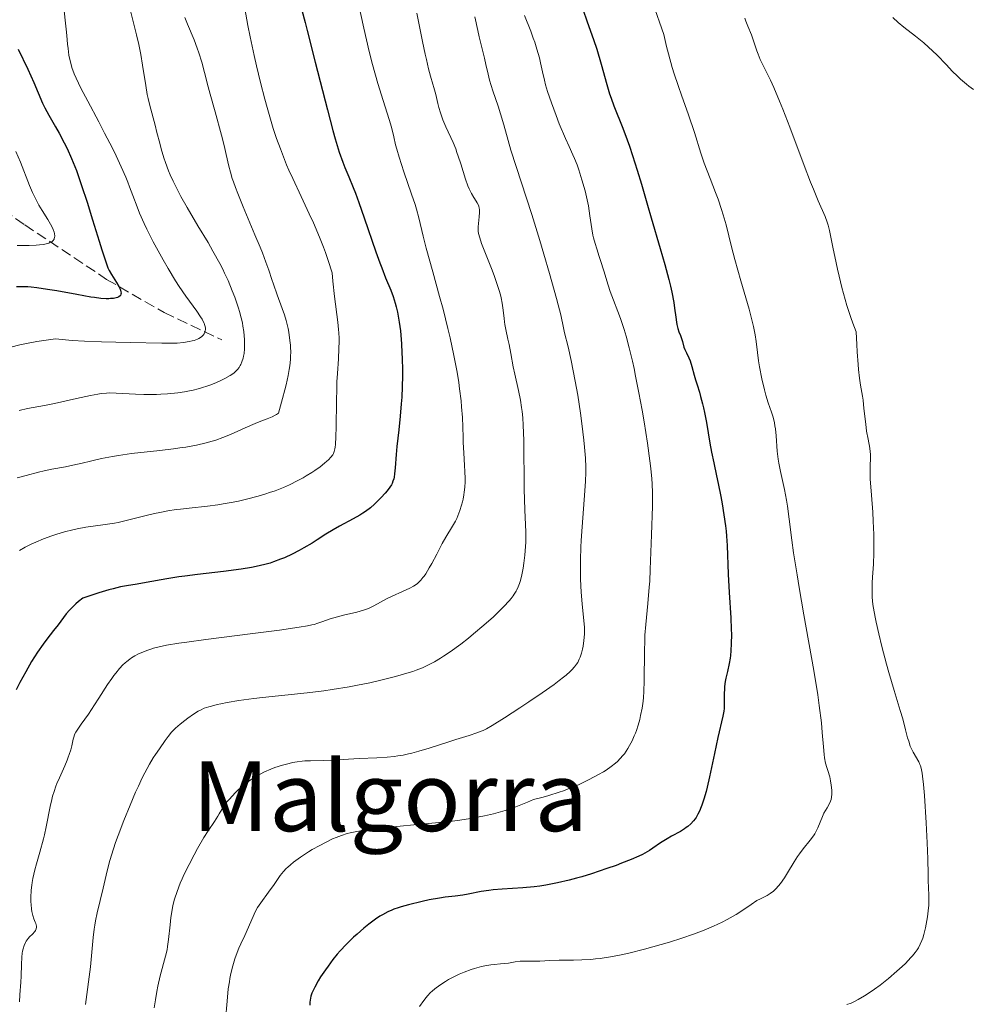
# Model space of a CAD drawing. Units: metres. Extents: x 657924 to 661374, y 4760326 to 4762632.
# Drawn here: x 658842 to 658999, y 4761488 to 4761651 of the extents above; entities that cross this region are included whole.
import ezdxf
from ezdxf.enums import TextEntityAlignment as Align

# ---------------------------------------------------------------- set-up
doc = ezdxf.new("R2010")
doc.units = ezdxf.units.M
doc.header["$MEASUREMENT"] = 0
doc.linetypes.add('DGN Style 3', pattern=[2.435891, 1.739922, -0.695969])
for name, color, linetype, lineweight in [('Barranco lineal', 142, 'DGN Style 3', 13), ('Curva de nivel directora', 30, 'Continuous', 30), ('Curva de nivel intermedia', 30, 'Continuous', 0), ('Texto de Área (paraje) menor', 7, 'Continuous', 0)]:
    doc.layers.add(name, color=color, linetype=linetype, lineweight=lineweight)
doc.styles.add('Style-Arial', font='arial.ttf')

msp = doc.modelspace()

# ---------------------------------------------------------------- linework, layer by layer
at = {"layer": 'Barranco lineal', "color": 142, "linetype": 'DGN Style 3', "lineweight": 13}
msp.add_polyline3d([(658820.99, 4761632.01, 1210.7), (658842.49, 4761617.01, 1220), (658855.99, 4761608.01, 1225), (658865.49, 4761602.51, 1229.36), (658874.99, 4761598.01, 1232.17)], dxfattribs=at)
at = {"layer": 'Curva de nivel directora', "color": 30, "linetype": 'Continuous', "lineweight": 30, "flags": 128}
for points, elevation in [([(658888.19, 4761652.48), (658888.76, 4761650.44), (658889.12, 4761649.11), (658890.44, 4761643.9), (658892.43, 4761635.99), (658893.33, 4761632.59), (658893.73, 4761631.2), (658894.4, 4761629.01), (658894.97, 4761627.39), (658895.31, 4761626.51), (658895.98, 4761624.93), (658896.68, 4761623.19), (658897.05, 4761622.24), (658897.63, 4761620.69), (658898.53, 4761618.15), (658900.42, 4761612.57), (658901.07, 4761610.76), (658901.4, 4761609.9), (658902.05, 4761608.28), (658902.89, 4761606.22), (658903.28, 4761605.17), (658903.63, 4761604.06), (658903.78, 4761603.48), (658904, 4761602.57), (658904.19, 4761601.6), (658904.29, 4761600.93), (658904.48, 4761599.53), (658904.55, 4761598.81), (658904.67, 4761597.35), (658904.75, 4761595.89), (658904.78, 4761594.93), (658904.82, 4761593.08), (658904.81, 4761592.1), (658904.78, 4761590.25), (658904.7, 4761588.55), (658904.63, 4761587.47), (658904.45, 4761585.4), (658904.22, 4761583.16), (658903.91, 4761580.38), (658903.8, 4761579.1), (658903.64, 4761576.87), (658903.54, 4761575.9), (658903.44, 4761575.32), (658903.38, 4761575.05), (658903.26, 4761574.66), (658903.12, 4761574.31), (658903.01, 4761574.08), (658902.76, 4761573.66), (658902.32, 4761573.08), (658902, 4761572.71), (658901.31, 4761572), (658900.19, 4761570.88), (658899.53, 4761570.3), (658898.74, 4761569.69), (658898.29, 4761569.38), (658897.79, 4761569.07), (658896.7, 4761568.44), (658894.43, 4761567.22), (658893.41, 4761566.66), (658892.18, 4761565.92), (658890.73, 4761564.97), (658889.9, 4761564.44), (658888.56, 4761563.66), (658887.8, 4761563.24), (658886.6, 4761562.62), (658885.33, 4761562.04), (658884.69, 4761561.77), (658883.55, 4761561.35), (658882.97, 4761561.16), (658882.08, 4761560.9), (658880.65, 4761560.56), (658879.88, 4761560.41), (658878.19, 4761560.13), (658875.27, 4761559.77), (658871.01, 4761559.28), (658868.9, 4761559.01), (658867.89, 4761558.86), (658865.95, 4761558.54), (658862.52, 4761557.92), (658861.05, 4761557.67), (658859.26, 4761557.39), (658858.26, 4761557.2), (658857.07, 4761556.92), (658856.37, 4761556.73), (658854.72, 4761556.24), (658853.73, 4761555.93), (658852.04, 4761555.36), (658851.32, 4761554.78), (658850.89, 4761554.41), (658850.17, 4761553.72), (658849.86, 4761553.39), (658849.31, 4761552.77)], 1250), ([(658934.6, 4761652.66), (658935.35, 4761650.53), (658936.39, 4761647.61), (658936.9, 4761646.05), (658937.64, 4761643.53), (658938.58, 4761640.17), (658939.04, 4761638.65), (658939.27, 4761637.95), (658939.74, 4761636.66), (658941.2, 4761632.96), (658941.92, 4761631.04), (658942.29, 4761630.02), (658942.83, 4761628.44), (658943.6, 4761626.06), (658944.29, 4761623.73), (658945.27, 4761620.28), (658945.88, 4761618.18), (658947.39, 4761613.12), (658948.15, 4761610.48), (658948.82, 4761608.01), (658949.09, 4761606.9), (658949.31, 4761605.9), (658949.63, 4761604.2), (658949.76, 4761603.26), (658949.94, 4761601.77), (658950.05, 4761600.92), (658950.12, 4761600.55), (658950.29, 4761599.9), (658950.48, 4761599.35), (658950.73, 4761598.71), (658950.85, 4761598.41), (658951.06, 4761597.72), (658951.3, 4761596.83), (658951.45, 4761596.42), (658951.72, 4761595.85), (658952.13, 4761595.04), (658952.33, 4761594.54), (658952.6, 4761593.64), (658952.98, 4761592.2), (658953.2, 4761591.41), (658953.46, 4761590.6), (658953.85, 4761589.38), (658954.05, 4761588.68), (658954.37, 4761587.47), (658954.54, 4761586.78), (658954.69, 4761586.02), (658955.01, 4761584.38), (658955.6, 4761580.97), (658955.86, 4761579.47), (658956.22, 4761577.69), (658956.7, 4761575.56), (658956.97, 4761574.28), (658957.38, 4761572.16), (658957.59, 4761570.96), (658957.89, 4761569.1), (658958.15, 4761567.28), (658958.25, 4761566.41), (658958.33, 4761565.59), (658958.44, 4761564.06), (658958.62, 4761559.31), (658958.79, 4761556.31), (658959.03, 4761552.11), (658959.11, 4761550.22), (658959.13, 4761549.38), (658959.11, 4761547.89), (658959.04, 4761546.64), (658958.97, 4761545.9), (658958.91, 4761545.44), (658958.76, 4761544.59), (658958.48, 4761543.25), (658958.22, 4761542.14), (658958.12, 4761541.59), (658958, 4761540.78), (658957.98, 4761540.38), (658957.96, 4761539.56), (658957.97, 4761537.93), (658957.93, 4761537.12), (658957.88, 4761536.71), (658957.74, 4761535.86), (658956.92, 4761532.35), (658956.35, 4761529.7), (658955.53, 4761525.86), (658955.14, 4761524.14), (658954.95, 4761523.4), (658954.6, 4761522.15)], 1275), ([(658841.38, 4761646.01), (658842.97, 4761642.73), (658843.98, 4761640.51), (658844.69, 4761638.83), (658845.4, 4761637.13), (658845.76, 4761636.36), (658846.43, 4761635.11), (658847.53, 4761633.21), (658848.14, 4761632.14), (658849, 4761630.54), (658849.46, 4761629.6), (658850.2, 4761627.97), (658850.99, 4761625.97), (658851.42, 4761624.81), (658851.86, 4761623.53), (658852.78, 4761620.73), (658853.68, 4761617.84), (658854.76, 4761614.33), (658855.2, 4761612.9), (658855.89, 4761610.74), (658856.21, 4761609.9), (658856.4, 4761609.49), (658856.81, 4761608.79), (658857.62, 4761607.5), (658858, 4761606.82)], 1225), ([(658858, 4761606.82), (658858.2, 4761606.4), (658858.27, 4761606.2), (658858.34, 4761605.94), (658858.37, 4761605.71), (658858.36, 4761605.57), (658858.27, 4761605.35), (658858.2, 4761605.26), (658858.01, 4761605.11), (658857.76, 4761605), (658857.57, 4761604.94), (658857.14, 4761604.87), (658856.64, 4761604.82), (658856.37, 4761604.81), (658855.9, 4761604.81), (658855.05, 4761604.87), (658853.99, 4761605), (658853.36, 4761605.09), (658851.08, 4761605.48), (658847.75, 4761606.1), (658846.24, 4761606.36), (658844.44, 4761606.62), (658843.51, 4761606.72), (658842.97, 4761606.75), (658842.02, 4761606.78), (658841.12, 4761606.75)], 1225), ([(658849.31, 4761552.77), (658848.84, 4761552.16), (658847.96, 4761550.96), (658847.22, 4761550), (658846.11, 4761548.57), (658845.51, 4761547.76), (658844.58, 4761546.43), (658844.1, 4761545.69), (658843.61, 4761544.9), (658842.63, 4761543.21), (658841.67, 4761541.43), (658841.07, 4761540.23)], 1250), ([(658954.6, 4761522.15), (658954.26, 4761521.15), (658954.04, 4761520.59), (658953.9, 4761520.26), (658953.61, 4761519.67), (658953.3, 4761519.15), (658953.14, 4761518.91), (658952.89, 4761518.57), (658952.46, 4761518.09), (658951.97, 4761517.66), (658951.69, 4761517.45), (658951.39, 4761517.24), (658950.73, 4761516.84), (658949.27, 4761516.03), (658948.53, 4761515.6), (658947.46, 4761514.93), (658946.17, 4761514.07), (658945.59, 4761513.68), (658944.86, 4761513.24), (658944.48, 4761513.04), (658943.84, 4761512.72), (658942.57, 4761512.18), (658941.02, 4761511.57), (658940.1, 4761511.22), (658938.58, 4761510.68), (658936.04, 4761509.83), (658934.42, 4761509.35), (658933.59, 4761509.11), (658932.33, 4761508.78), (658930.41, 4761508.33), (658928.48, 4761507.96), (658927.52, 4761507.81), (658926.58, 4761507.69), (658924.73, 4761507.51), (658921.3, 4761507.29), (658919.78, 4761507.16), (658919.09, 4761507.08), (658917.82, 4761506.89), (658915.69, 4761506.48), (658914.78, 4761506.3), (658913.55, 4761506.13), (658911.88, 4761505.95), (658910.93, 4761505.82), (658909.26, 4761505.52), (658908.07, 4761505.27), (658905.83, 4761504.73), (658904.62, 4761504.39), (658904.1, 4761504.23), (658903.38, 4761503.97), (658903.05, 4761503.83), (658902.4, 4761503.54), (658901.53, 4761503.08), (658901.09, 4761502.81), (658900.4, 4761502.35), (658899.29, 4761501.52), (658898.47, 4761500.86), (658897.34, 4761499.87), (658896.77, 4761499.36), (658895.55, 4761498.17), (658894.55, 4761497.12), (658894.07, 4761496.56), (658893.33, 4761495.65), (658892.54, 4761494.59), (658892.11, 4761493.99), (658891.29, 4761492.79), (658890.89, 4761492.14), (658890.34, 4761491.13), (658890.02, 4761490.45), (658889.89, 4761490.11), (658889.72, 4761489.6), (658889.58, 4761488.94), (658889.54, 4761488.61), (658889.53, 4761488.14)], 1275)]:
    msp.add_lwpolyline(points, dxfattribs=dict(at, elevation=elevation))
at = {"layer": 'Curva de nivel intermedia', "color": 30, "linetype": 'Continuous', "lineweight": 0, "flags": 128}
for points, elevation in [([(658897.55, 4761653.54), (658898.44, 4761649.51), (658899.36, 4761645.64), (658899.9, 4761643.51), (658900.77, 4761640.37), (658901.63, 4761637.54), (658902.63, 4761634.39), (658903.01, 4761633.12), (658903.4, 4761631.55), (658903.7, 4761630.22), (658903.88, 4761629.49), (658904.26, 4761628.2), (658905.08, 4761625.74), (658906.35, 4761622.06), (658906.91, 4761620.35), (658907.13, 4761619.58), (658907.51, 4761618.16), (658908.24, 4761615.12), (658908.75, 4761613.14), (658909.83, 4761609.26), (658910.96, 4761605.2), (658911.54, 4761603.07), (658912.34, 4761599.9), (658912.7, 4761598.35), (658913.33, 4761595.41), (658913.84, 4761592.67), (658914.11, 4761590.97), (658914.26, 4761589.91), (658914.5, 4761587.96), (658914.6, 4761586.97), (658914.73, 4761585.2), (658914.79, 4761583.66), (658914.84, 4761581.87), (658914.86, 4761581.05), (658914.94, 4761579.33), (658915.08, 4761577.25), (658915.13, 4761576.3), (658915.16, 4761575.11), (658915.16, 4761574.54), (658915.12, 4761573.7), (658915.03, 4761572.86), (658914.97, 4761572.44), (658914.83, 4761571.68), (658914.74, 4761571.29), (658914.59, 4761570.7), (658914.31, 4761569.82), (658913.97, 4761568.95), (658913.78, 4761568.52), (658913.56, 4761568.09), (658913.09, 4761567.23), (658912, 4761565.41), (658911.4, 4761564.38), (658910.48, 4761562.64), (658909.66, 4761561.08), (658909.25, 4761560.36), (658908.67, 4761559.39), (658908.4, 4761558.99), (658908.22, 4761558.74), (658907.86, 4761558.32), (658907.67, 4761558.13), (658907.3, 4761557.8), (658906.91, 4761557.51)], 1255), ([(658946.19, 4761653.65), (658947.96, 4761648.43), (658948.42, 4761646.49), (658948.74, 4761645.28), (658949.38, 4761643.02)], 1280), ([(658848.95, 4761652.35), (658849.19, 4761650.31), (658849.3, 4761649.33), (658849.39, 4761648.3), (658849.53, 4761646.86), (658849.61, 4761646.13), (658849.77, 4761645.05), (658849.86, 4761644.52), (658850.12, 4761643.51), (658850.27, 4761643), (658850.65, 4761641.97), (658850.96, 4761641.24), (658851.74, 4761639.61), (658852.88, 4761637.42), (658854.7, 4761634.02), (658855.66, 4761632.18), (658856.94, 4761629.66), (658857.55, 4761628.41), (658858.4, 4761626.58), (658859.16, 4761624.87), (658859.49, 4761624.06), (658859.79, 4761623.3), (658860.32, 4761621.87), (658861.01, 4761619.97), (658861.42, 4761618.95), (658862.16, 4761617.24), (658862.62, 4761616.28), (658863.69, 4761614.18), (658864.21, 4761613.2), (658865.3, 4761611.23), (658866.14, 4761609.78), (658867.38, 4761607.76), (658867.98, 4761606.84), (658869.08, 4761605.22), (658870.88, 4761602.73), (658871.51, 4761601.81), (658871.75, 4761601.42), (658871.88, 4761601.18), (658872.09, 4761600.76), (658872.16, 4761600.57), (658872.27, 4761600.24), (658872.31, 4761599.94), (658872.31, 4761599.77), (658872.26, 4761599.44), (658872.16, 4761599.14), (658872.09, 4761599), (658871.94, 4761598.79), (658871.76, 4761598.6), (658871.64, 4761598.5), (658871.23, 4761598.24), (658870.98, 4761598.12), (658870.43, 4761597.93), (658870.12, 4761597.84), (658869.6, 4761597.73), (658868.7, 4761597.58), (658867.66, 4761597.49), (658867.08, 4761597.46), (658866.47, 4761597.45), (658865.12, 4761597.45), (658859.89, 4761597.58), (658855.15, 4761597.67), (658852.34, 4761597.79), (658850.29, 4761597.93), (658849.21, 4761598.02), (658847.52, 4761598.19), (658845.62, 4761597.92), (658844.49, 4761597.74), (658842.51, 4761597.36), (658841.65, 4761597.17), (658840.17, 4761596.8)], 1230), ([(658859.7, 4761653.22), (658860.94, 4761648.39), (658861.31, 4761646.8), (658861.48, 4761645.97), (658861.64, 4761645.13), (658861.93, 4761643.4), (658862.44, 4761640.04), (658862.7, 4761638.56), (658862.83, 4761637.9), (658863.1, 4761636.72), (658863.99, 4761633.5), (658864.3, 4761632.28), (658864.75, 4761630.49), (658865.01, 4761629.54), (658865.45, 4761628.06), (658865.7, 4761627.31), (658866.21, 4761625.95), (658866.5, 4761625.26), (658866.97, 4761624.21), (658867.78, 4761622.55), (658868.23, 4761621.68), (658869.26, 4761619.85), (658871.05, 4761616.86), (658872.73, 4761614.07), (658873.54, 4761612.68), (658874.67, 4761610.64), (658875.17, 4761609.67), (658875.47, 4761609.03), (658876.03, 4761607.81), (658876.74, 4761606.11), (658877.13, 4761605.07), (658877.74, 4761603.26), (658877.92, 4761602.68), (658878.2, 4761601.67), (658878.4, 4761600.81), (658878.49, 4761600.3), (658878.63, 4761599.37), (658878.74, 4761598.04), (658878.76, 4761597.42), (658878.75, 4761596.55), (658878.67, 4761595.77), (658878.59, 4761595.3), (658878.51, 4761594.99), (658878.32, 4761594.38), (658878.16, 4761593.97), (658878.05, 4761593.76), (658877.85, 4761593.44), (658877.59, 4761593.11), (658877.43, 4761592.94), (658877.04, 4761592.58), (658876.8, 4761592.4), (658876.4, 4761592.12), (658875.5, 4761591.61), (658874.98, 4761591.35), (658874.11, 4761590.97), (658873.17, 4761590.59), (658872.67, 4761590.42), (658871.63, 4761590.09), (658871.09, 4761589.94)], 1235), ([(658878.8, 4761652.75), (658879.31, 4761649.91), (658879.66, 4761648.06), (658880.32, 4761644.99), (658880.72, 4761643.26), (658881.38, 4761640.53), (658882.1, 4761637.77), (658882.47, 4761636.42), (658883.15, 4761634.09), (658883.5, 4761632.95), (658884.06, 4761631.26), (658884.67, 4761629.57), (658885, 4761628.71), (658885.71, 4761626.95), (658886.09, 4761626.05), (658886.71, 4761624.66), (658888.1, 4761621.69), (658889.44, 4761618.84), (658890.13, 4761617.33), (658891.15, 4761614.96), (658891.81, 4761613.3), (658892.13, 4761612.45), (658892.59, 4761611.14), (658893.25, 4761609.11), (658893.36, 4761607.69), (658893.62, 4761605.15), (658894.16, 4761600.96), (658894.28, 4761599.74), (658894.32, 4761599.15), (658894.36, 4761598.29), (658894.37, 4761597.72), (658894.35, 4761596.59), (658894.26, 4761594.87), (658894.09, 4761592.44), (658894.02, 4761591.11), (658893.98, 4761590.06), (658893.93, 4761587.86), (658893.88, 4761583.66), (658893.85, 4761581.99), (658893.78, 4761580.76), (658893.73, 4761580.3), (658893.69, 4761580.03), (658893.58, 4761579.59), (658893.44, 4761579.23), (658893.32, 4761579.02), (658893.01, 4761578.63), (658892.6, 4761578.21), (658892.36, 4761577.99), (658891.95, 4761577.63), (658891.22, 4761577.07), (658890.36, 4761576.45), (658889.88, 4761576.13), (658888.93, 4761575.54), (658888.42, 4761575.23), (658887.58, 4761574.77)], 1245), ([(658907.21, 4761651.99), (658908.15, 4761647.28), (658908.58, 4761645.21), (658908.78, 4761644.32), (658909.15, 4761642.8), (658909.47, 4761641.58), (658909.85, 4761640.27), (658910.01, 4761639.7), (658910.32, 4761638.52), (658910.68, 4761637.08), (658910.85, 4761636.4), (658911.11, 4761635.49), (658911.26, 4761635.04), (658911.51, 4761634.33), (658911.97, 4761633.22), (658913.18, 4761630.6), (658913.62, 4761629.54), (658913.83, 4761628.96), (658914.04, 4761628.35), (658914.45, 4761627.07), (658915.24, 4761624.54), (658915.63, 4761623.45), (658915.83, 4761622.98), (658916.22, 4761622.18), (658916.59, 4761621.55), (658917.01, 4761620.91), (658917.18, 4761620.64), (658917.37, 4761620.28), (658917.44, 4761620.12), (658917.52, 4761619.79), (658917.55, 4761619.56), (658917.55, 4761619.04), (658917.48, 4761618.31), (658917.37, 4761617.22), (658917.33, 4761616.68), (658917.33, 4761616.22), (658917.35, 4761615.98), (658917.41, 4761615.59), (658917.58, 4761614.88), (658917.89, 4761613.95), (658918.1, 4761613.38), (658918.65, 4761611.99), (658919.51, 4761609.81), (658919.95, 4761608.66), (658920.54, 4761606.97), (658920.79, 4761606.18), (658920.99, 4761605.43), (658921.1, 4761604.97), (658921.28, 4761604.09), (658921.45, 4761602.92), (658921.6, 4761601.57), (658921.67, 4761600.97), (658921.73, 4761600.54), (658921.89, 4761599.72), (658922.25, 4761598.11), (658922.44, 4761597.24), (658922.7, 4761595.78), (658923.1, 4761593.55), (658923.36, 4761592.34), (658924, 4761589.67), (658924.31, 4761588.07), (658924.5, 4761586.85), (658924.58, 4761586.19), (658924.68, 4761585.12), (658924.76, 4761583.95), (658924.85, 4761581.4), (658924.93, 4761573.36), (658925.04, 4761569.97), (658925.18, 4761566.24), (658925.18, 4761564.62), (658925.16, 4761563.86), (658925.05, 4761562.43), (658924.88, 4761561.12), (658924.75, 4761560.32), (658924.46, 4761558.92), (658924.26, 4761558.12), (658924.15, 4761557.76), (658923.96, 4761557.24), (658923.73, 4761556.74), (658923.6, 4761556.49), (658923.29, 4761555.99), (658923.1, 4761555.73), (658922.79, 4761555.32)], 1260), ([(658868.9, 4761651.24), (658869.35, 4761650.13), (658870.42, 4761647.59), (658870.96, 4761646.17), (658871.21, 4761645.43), (658871.68, 4761643.86), (658872.14, 4761642.2), (658872.75, 4761639.83), (658873.08, 4761638.58), (658873.88, 4761635.65), (658874.93, 4761631.84), (658875.37, 4761630.12), (658875.72, 4761628.61), (658876.16, 4761626.72), (658876.42, 4761625.73), (658876.74, 4761624.68), (658876.92, 4761624.11), (658877.25, 4761623.19), (658877.63, 4761622.18), (658878.52, 4761619.97), (658880.48, 4761615.37), (658881.35, 4761613.31), (658881.71, 4761612.41), (658882.3, 4761610.85), (658882.77, 4761609.52), (658883.28, 4761607.97), (658883.54, 4761607.21), (658884.16, 4761605.47), (658884.99, 4761603.18), (658885.34, 4761602.15), (658885.63, 4761601.21), (658885.74, 4761600.77), (658885.94, 4761599.89), (658886.06, 4761599.27), (658886.26, 4761597.89), (658886.34, 4761597.16), (658886.37, 4761596.75), (658886.39, 4761596.06), (658886.36, 4761595.24), (658886.33, 4761594.78), (658886.21, 4761593.72), (658886.12, 4761593.13), (658885.94, 4761592.13), (658885.61, 4761590.6), (658885.41, 4761589.75), (658885.04, 4761588.33), (658884.35, 4761585.9), (658884.04, 4761585.7), (658883.81, 4761585.57), (658883.31, 4761585.33), (658882.47, 4761584.98), (658881.18, 4761584.5), (658880.49, 4761584.22), (658878.84, 4761583.48), (658876.46, 4761582.4), (658875.19, 4761581.88), (658874.01, 4761581.47), (658873.4, 4761581.28), (658872.43, 4761581.01), (658870.85, 4761580.65), (658869.06, 4761580.32), (658868.07, 4761580.18), (658867.02, 4761580.03), (658864.77, 4761579.76), (658860.1, 4761579.22), (658857.93, 4761578.91), (658856.93, 4761578.75)], 1240), ([(658916.77, 4761651.38), (658917.26, 4761649.12), (658917.49, 4761648.08), (658918.4, 4761644.56), (658918.61, 4761643.5), (658918.96, 4761641.88), (658919.22, 4761640.9), (658919.76, 4761639.16), (658920.61, 4761636.61), (658921.02, 4761635.34), (658921.55, 4761633.53), (658922.28, 4761630.93), (658922.75, 4761629.37), (658926.17, 4761618.74), (658927.51, 4761614.4), (658928.18, 4761612.17), (658929.12, 4761608.95), (658930.27, 4761604.87), (658930.55, 4761603.81), (658930.96, 4761602.15), (658931.41, 4761599.99), (658931.6, 4761599.16), (658932.19, 4761596.84), (658932.68, 4761594.62), (658933.37, 4761591.17), (658933.8, 4761588.86), (658934.22, 4761585.89), (658934.45, 4761584.2), (658934.79, 4761581.43), (658934.91, 4761580.3), (658935.06, 4761578.45), (658935.12, 4761577), (658935.12, 4761576.17), (658935.05, 4761574.6), (658934.83, 4761571.6), (658934.49, 4761567.12), (658934.35, 4761564.86), (658934.3, 4761563.77), (658934.24, 4761561.66), (658934.23, 4761559.7), (658934.25, 4761558.5), (658934.33, 4761556.36), (658934.48, 4761554.42), (658934.78, 4761551.6), (658934.86, 4761550.59), (658934.87, 4761550.11), (658934.87, 4761549.41), (658934.79, 4761548.37), (658934.66, 4761547.42), (658934.56, 4761546.95), (658934.38, 4761546.26), (658934.16, 4761545.59), (658934.03, 4761545.27), (658933.77, 4761544.72), (658933.59, 4761544.44), (658933.26, 4761544), (658932.81, 4761543.51), (658932.53, 4761543.25), (658931.85, 4761542.65), (658931.43, 4761542.31), (658930.71, 4761541.75), (658929.86, 4761541.12), (658927.87, 4761539.71), (658925.68, 4761538.22), (658924.23, 4761537.26), (658921.66, 4761535.58), (658919.63, 4761534.32), (658918.68, 4761533.78), (658918.15, 4761533.52)], 1265), ([(658924.99, 4761651.56), (658926.02, 4761648.98), (658926.43, 4761647.87), (658926.66, 4761647.21), (658927.04, 4761646.04), (658927.45, 4761644.59), (658927.64, 4761643.77), (658927.95, 4761642.31), (658928.28, 4761640.89), (658928.47, 4761640.15), (658928.8, 4761639.01), (658929.42, 4761637.14), (658930.18, 4761635.08), (658930.72, 4761633.69), (658931.74, 4761631.25), (658932.34, 4761629.93), (658932.97, 4761628.59), (658933.25, 4761627.96), (658933.66, 4761626.9), (658933.93, 4761626.12), (658934.47, 4761624.44), (658934.98, 4761622.62), (658935.22, 4761621.66), (658935.53, 4761620.14), (658935.78, 4761618.51), (658936.09, 4761616.35), (658936.28, 4761615.33), (658936.39, 4761614.85), (658936.63, 4761613.94), (658936.9, 4761613.04), (658937.31, 4761611.79), (658937.53, 4761611.1), (658938.05, 4761609.41), (658938.77, 4761607.06), (658939.13, 4761605.98), (658939.66, 4761604.56), (658940.4, 4761602.68), (658940.81, 4761601.55), (658941.42, 4761599.7), (658941.75, 4761598.6)], 1270), ([(658961.37, 4761651.17), (658961.54, 4761650.67), (658961.86, 4761649.8), (658962.44, 4761648.4), (658962.69, 4761647.76), (658963.03, 4761646.74), (658963.35, 4761645.74), (658963.54, 4761645.2), (658963.9, 4761644.31), (658964.66, 4761642.76), (658965.57, 4761640.88), (658966.12, 4761639.68), (658967.07, 4761637.45), (658967.61, 4761636.12), (658968.77, 4761633.12), (658971.16, 4761626.81), (658972.22, 4761624.06), (658972.68, 4761622.89), (658973.48, 4761620.98), (658974.6, 4761618.38), (658974.97, 4761617.43), (658975.11, 4761616.98), (658975.35, 4761616.06), (658975.58, 4761614.99), (658975.96, 4761613.06), (658976.21, 4761611.78), (658976.66, 4761609.7), (658976.93, 4761608.53), (658977.39, 4761606.66), (658977.92, 4761604.7), (658978.21, 4761603.71), (658978.85, 4761601.73), (658979.19, 4761600.76), (658979.74, 4761599.36), (658979.83, 4761597.24), (658979.9, 4761596.02), (658980.06, 4761593.97), (658980.14, 4761593.12), (658980.3, 4761591.7), (658980.47, 4761590.56), (658980.68, 4761589.3), (658980.78, 4761588.72), (658980.87, 4761588.05), (658981.03, 4761586.69), (658981.31, 4761584.09), (658981.45, 4761582.96), (658981.7, 4761581.59), (658981.99, 4761580.15), (658982.07, 4761579.5), (658982.08, 4761579.16), (658982.08, 4761578.44), (658982.04, 4761577.24), (658982.03, 4761576.48), (658982.07, 4761575.09), (658982.26, 4761572.37), (658982.48, 4761569.54), (658982.57, 4761568.06), (658982.66, 4761565.88), (658982.68, 4761564.82), (658982.65, 4761562.82), (658982.58, 4761560.99), (658982.45, 4761558.83), (658982.4, 4761557.89), (658982.37, 4761556.78), (658982.36, 4761556.26), (658982.39, 4761555.51), (658982.5, 4761554.33), (658982.59, 4761553.69), (658982.85, 4761552.22), (658983.03, 4761551.37), (658983.46, 4761549.45), (658983.98, 4761547.35), (658984.74, 4761544.46), (658985.14, 4761543.05)], 1285), ([(658985.78, 4761651.25), (658986.67, 4761650.44), (658987.59, 4761649.68), (658989.52, 4761648.19), (658990.92, 4761647.05), (658991.7, 4761646.36), (658993.05, 4761645.09), (658994.67, 4761643.43), (658995.61, 4761642.42), (658996.47, 4761641.56), (658996.99, 4761641.06), (658997.93, 4761640.25), (658998.35, 4761639.92), (658999.09, 4761639.39)], 1290), ([(658949.38, 4761643.02), (658949.7, 4761641.98), (658950.34, 4761640.03), (658950.95, 4761638.26), (658951.7, 4761636.14), (658952.05, 4761635.17), (658953.02, 4761632.24), (658954.11, 4761628.85), (658954.67, 4761627.21), (658955.62, 4761624.68), (658956.51, 4761622.38), (658956.93, 4761621.23), (658957.52, 4761619.53), (658957.78, 4761618.69), (658958.25, 4761617), (658959.16, 4761613.36), (658959.7, 4761611.28), (658960.7, 4761607.75), (658962.06, 4761603.06), (658962.59, 4761601.08), (658962.79, 4761600.24), (658963.08, 4761598.85), (658963.24, 4761597.75), (658963.43, 4761595.94), (658963.61, 4761594.54), (658963.77, 4761593.56), (658964.15, 4761591.6), (658964.58, 4761589.75), (658964.82, 4761588.88), (658965.21, 4761587.64), (658965.77, 4761586.06), (658966.03, 4761585.23), (658966.24, 4761584.32), (658966.33, 4761583.83), (658966.4, 4761583.3), (658966.51, 4761582.16), (658966.7, 4761579.63), (658966.86, 4761578.3), (658966.98, 4761577.64), (658967.25, 4761576.28), (658967.91, 4761573.28), (658968.23, 4761571.53), (658968.38, 4761570.57), (658968.67, 4761568.42), (658969.12, 4761564.92), (658969.41, 4761562.83), (658969.97, 4761559.19), (658970.32, 4761557.12), (658971.11, 4761552.62), (658972.75, 4761543.41), (658973.4, 4761539.37), (658973.65, 4761537.64), (658974, 4761534.75), (658974.15, 4761533.19), (658974.34, 4761530.81), (658974.45, 4761529.52), (658974.52, 4761528.99), (658974.7, 4761528.11), (658974.89, 4761527.4), (658975.16, 4761526.58), (658975.29, 4761526.17), (658975.37, 4761525.85), (658975.52, 4761525.17), (658975.63, 4761524.49), (658975.72, 4761523.62), (658975.73, 4761523.24), (658975.73, 4761522.97), (658975.68, 4761522.5), (658975.59, 4761522.09), (658975.51, 4761521.84), (658975.28, 4761521.34), (658974.94, 4761520.74), (658974.41, 4761519.82), (658974.16, 4761519.29), (658973.42, 4761517.43), (658973.09, 4761516.76), (658972.89, 4761516.42), (658972.67, 4761516.08), (658972.16, 4761515.4), (658970.98, 4761513.94), (658970.36, 4761513.12), (658970.06, 4761512.69), (658969.48, 4761511.79), (658968.38, 4761510), (658967.88, 4761509.18), (658967.24, 4761508.25), (658966.94, 4761507.85), (658966.48, 4761507.33), (658966.02, 4761506.91), (658965.78, 4761506.72), (658965.54, 4761506.56), (658965.03, 4761506.27), (658963.94, 4761505.72), (658963.35, 4761505.4), (658962.38, 4761504.76), (658960.84, 4761503.7), (658959.9, 4761503.11), (658958.96, 4761502.56), (658958.44, 4761502.28), (658957.6, 4761501.85), (658956.21, 4761501.2)], 1280), ([(658841.02, 4761629.11), (658841.75, 4761627.36), (658843.25, 4761623.52), (658843.76, 4761622.34), (658844.01, 4761621.78), (658844.28, 4761621.25), (658844.81, 4761620.26), (658845.34, 4761619.38), (658846.28, 4761617.89), (658846.74, 4761617.1), (658846.93, 4761616.75), (658847.15, 4761616.26), (658847.3, 4761615.79), (658847.36, 4761615.56), (658847.41, 4761615.14), (658847.4, 4761614.93), (658847.34, 4761614.73), (658847.3, 4761614.63), (658847.17, 4761614.45), (658847.08, 4761614.36), (658846.92, 4761614.23), (658846.63, 4761614.07), (658846.46, 4761614), (658846.15, 4761613.91), (658845.6, 4761613.78), (658844.91, 4761613.69), (658844.38, 4761613.65), (658843.21, 4761613.59), (658842.57, 4761613.58), (658841.22, 4761613.6)], 1220), ([(658941.75, 4761598.6), (658942.26, 4761596.71), (658942.79, 4761594.52), (658943.06, 4761593.31), (658943.33, 4761592.01), (658943.87, 4761589.25), (658944.39, 4761586.38), (658944.71, 4761584.5), (658945.27, 4761580.98), (658945.68, 4761578.05), (658945.83, 4761576.78), (658946, 4761575.05), (658946.06, 4761574.26), (658946.12, 4761572.74), (658946.13, 4761572.01), (658946.12, 4761570.55), (658945.93, 4761565.84), (658945.74, 4761560.11), (658945.65, 4761558.15), (658945.58, 4761557.19), (658945.34, 4761554.47), (658944.99, 4761551.01), (658944.86, 4761549.26), (658944.82, 4761548.37), (658944.77, 4761546.58), (658944.75, 4761541.72), (658944.7, 4761539.95), (658944.63, 4761538.97), (658944.56, 4761538.36), (658944.38, 4761537.19), (658944.14, 4761535.96), (658944, 4761535.34), (658943.74, 4761534.4), (658943.45, 4761533.48), (658943.28, 4761533.03), (658943.11, 4761532.59), (658942.74, 4761531.77), (658942.33, 4761531), (658942.05, 4761530.53), (658941.47, 4761529.67), (658941.24, 4761529.39), (658940.79, 4761528.86), (658940.32, 4761528.38), (658939.99, 4761528.09), (658939.28, 4761527.53), (658938.47, 4761526.97), (658938.01, 4761526.68), (658937.2, 4761526.22), (658935.68, 4761525.41), (658934.54, 4761524.84), (658933.88, 4761524.54), (658932.76, 4761524.06), (658931.43, 4761523.56), (658930.68, 4761523.3), (658929, 4761522.78), (658928.05, 4761522.51), (658926.49, 4761522.11), (658925.46, 4761521.67), (658923.54, 4761520.91), (658921.76, 4761520.3), (658920.62, 4761519.96), (658919.87, 4761519.76), (658918.37, 4761519.4), (658917.52, 4761519.23), (658915.76, 4761518.91), (658913.9, 4761518.63), (658912.58, 4761518.47), (658909.68, 4761518.17), (658907.25, 4761517.95), (658903.88, 4761517.66), (658902.23, 4761517.5), (658899.9, 4761517.24), (658898.85, 4761517.1), (658897.89, 4761516.95), (658897.3, 4761516.83), (658896.21, 4761516.59), (658895.71, 4761516.46), (658894.76, 4761516.17), (658893.86, 4761515.83), (658893.27, 4761515.59), (658892.1, 4761515.02), (658891.18, 4761514.53), (658889.93, 4761513.82), (658889.32, 4761513.44), (658888, 4761512.58), (658886.83, 4761511.73), (658886.33, 4761511.32), (658885.9, 4761510.94), (658885.64, 4761510.7), (658885.2, 4761510.22), (658884.65, 4761509.53), (658883.65, 4761508.07), (658882.73, 4761506.81), (658881.45, 4761505.05), (658880.91, 4761504.24), (658880.69, 4761503.86), (658880.33, 4761503.15), (658879.43, 4761501), (658878.8, 4761499.65), (658878.16, 4761498.27), (658877.84, 4761497.54)], 1270), ([(658871.09, 4761589.94), (658870.26, 4761589.73), (658869.42, 4761589.55), (658868.86, 4761589.45), (658867.72, 4761589.28), (658866.03, 4761589.11), (658864.93, 4761589.03), (658864.21, 4761589), (658862.85, 4761588.98), (658862.12, 4761588.99), (658860.78, 4761589.03), (658857.58, 4761589.22), (658856.49, 4761589.24), (658855.95, 4761589.22), (658855.07, 4761589.13), (658854.56, 4761589.05), (658853.35, 4761588.83), (658850.99, 4761588.32), (658847.4, 4761587.52), (658845.72, 4761587.18), (658842.9, 4761586.67), (658841.53, 4761586.37)], 1235), ([(658856.93, 4761578.75), (658855.13, 4761578.4), (658853.56, 4761578.05), (658851.73, 4761577.61), (658850.91, 4761577.42), (658849.21, 4761577.07), (658846.95, 4761576.65), (658845.68, 4761576.38), (658844.74, 4761576.17), (658842.73, 4761575.64), (658841.19, 4761575.21)], 1240), ([(658887.58, 4761574.77), (658886.2, 4761574.08), (658885.18, 4761573.63), (658884.64, 4761573.41), (658883.8, 4761573.09), (658882.9, 4761572.78), (658882.29, 4761572.58), (658881.02, 4761572.21), (658879.06, 4761571.7), (658877.75, 4761571.4), (658876.89, 4761571.22), (658875.22, 4761570.92), (658874.34, 4761570.78), (658872.66, 4761570.55), (658869.61, 4761570.23), (658868.18, 4761570.07), (658867.48, 4761569.98), (658866.09, 4761569.76), (658864.75, 4761569.52), (658863.89, 4761569.34), (658862.28, 4761568.97), (658859.02, 4761568.11), (658857.89, 4761567.86), (658857.3, 4761567.75), (658855.36, 4761567.46), (658852.54, 4761567.07), (658851.11, 4761566.81), (658850.41, 4761566.65), (658849.04, 4761566.3), (658847.76, 4761565.92), (658846.96, 4761565.65), (658845.55, 4761565.14), (658844.3, 4761564.63), (658843.63, 4761564.33), (658842.54, 4761563.78), (658841.59, 4761563.25)], 1245), ([(658906.91, 4761557.51), (658906.64, 4761557.33), (658906.03, 4761557), (658904.84, 4761556.45), (658903.12, 4761555.7), (658902.3, 4761555.31), (658900.13, 4761554.08), (658899.32, 4761553.7), (658898.87, 4761553.52), (658898.38, 4761553.36), (658897.32, 4761553.06), (658895.11, 4761552.53), (658894.11, 4761552.29), (658892.88, 4761551.92), (658891.53, 4761551.44), (658890.88, 4761551.21), (658890.23, 4761551.03), (658889.86, 4761550.94), (658889.17, 4761550.79), (658887.79, 4761550.55), (658884.54, 4761550.09), (658879.67, 4761549.47), (658872.37, 4761548.54), (658869.23, 4761548.11), (658867.93, 4761547.92), (658865.89, 4761547.57), (658864.44, 4761547.26), (658863.71, 4761547.07), (658863.3, 4761546.95), (658862.6, 4761546.71), (658861.68, 4761546.35), (658861.26, 4761546.15), (658860.67, 4761545.84), (658860.1, 4761545.48), (658859.82, 4761545.29), (658859.32, 4761544.91), (658859.07, 4761544.7), (658858.69, 4761544.35), (658858.11, 4761543.73), (658857.49, 4761542.99), (658857.17, 4761542.56), (658856.84, 4761542.1), (658856.15, 4761541.07), (658854.72, 4761538.82), (658854, 4761537.71), (658852.97, 4761536.19), (658851.79, 4761534.53), (658851.35, 4761533.9), (658850.89, 4761533.2), (658850.7, 4761532.82), (658850.61, 4761532.58), (658850.46, 4761532.06), (658850.23, 4761530.98), (658850.06, 4761530.29), (658849.82, 4761529.51), (658849.66, 4761529.08), (658849.49, 4761528.62), (658849.08, 4761527.66), (658848.18, 4761525.66), (658847.78, 4761524.72), (658847.6, 4761524.28), (658847.3, 4761523.45), (658847.06, 4761522.65), (658846.92, 4761522.1), (658846.67, 4761520.92), (658846.03, 4761517.58), (658845.74, 4761516.27), (658845.56, 4761515.58), (658844.96, 4761513.42), (658844.4, 4761511.46), (658844.14, 4761510.48), (658843.82, 4761509.06), (658843.71, 4761508.39), (658843.64, 4761507.95), (658843.55, 4761507.1), (658843.48, 4761505.92), (658843.49, 4761505.21), (658843.51, 4761504.77), (658843.58, 4761503.98), (658843.65, 4761503.6), (658843.8, 4761502.94), (658843.97, 4761502.4), (658844.19, 4761501.84), (658844.28, 4761501.6), (658844.39, 4761501.18), (658844.41, 4761500.99), (658844.37, 4761500.72), (658844.25, 4761500.45), (658844.16, 4761500.31), (658843.74, 4761499.86), (658843.28, 4761499.4), (658843.05, 4761499.15), (658842.73, 4761498.73), (658842.59, 4761498.5), (658842.36, 4761498.01), (658842.19, 4761497.45), (658842.1, 4761497.03), (658842.05, 4761496.73), (658841.98, 4761496.08), (658841.92, 4761494.83), (658841.87, 4761492.93)], 1255), ([(658922.79, 4761555.32), (658922.43, 4761554.89), (658921.58, 4761553.97), (658920.58, 4761552.97), (658919.84, 4761552.28), (658918.24, 4761550.87), (658916.56, 4761549.45), (658915.71, 4761548.76), (658914.45, 4761547.78), (658912.68, 4761546.47), (658911.62, 4761545.75), (658911.11, 4761545.43), (658910.13, 4761544.85), (658909.47, 4761544.5), (658909.03, 4761544.29), (658908.12, 4761543.87), (658907.12, 4761543.47), (658906.56, 4761543.26), (658905.57, 4761542.94), (658903.66, 4761542.4), (658901.06, 4761541.76), (658899.43, 4761541.39), (658897.41, 4761540.96), (658896.03, 4761540.7), (658893.23, 4761540.25), (658891.83, 4761540.06), (658889.08, 4761539.71), (658881.74, 4761538.93), (658880.27, 4761538.76), (658877.79, 4761538.43), (658875.87, 4761538.11), (658874.84, 4761537.91), (658874.26, 4761537.79), (658873.29, 4761537.54), (658872.84, 4761537.41), (658872.09, 4761537.16), (658871.48, 4761536.88), (658871.11, 4761536.67), (658870.33, 4761536.17), (658869.4, 4761535.51), (658868.89, 4761535.13), (658868.12, 4761534.52), (658867.38, 4761533.86), (658867.04, 4761533.53), (658866.72, 4761533.2), (658866.16, 4761532.52), (658865.65, 4761531.85), (658864.72, 4761530.49), (658864.05, 4761529.53), (658863.68, 4761528.97), (658863.04, 4761527.92), (658862.29, 4761526.53), (658861.86, 4761525.66), (658861.23, 4761524.32), (658860.78, 4761523.32), (658859.85, 4761521.17), (658858.82, 4761518.63), (658857.88, 4761516.15), (658857.47, 4761515), (658857.11, 4761513.93), (658856.54, 4761512.01), (658856.1, 4761510.34), (658855.42, 4761507.44), (658854.45, 4761503.38), (658854.17, 4761502.04), (658854.06, 4761501.37), (658853.95, 4761500.69), (658853.79, 4761499.32), (658853.5, 4761496.26), (658853.31, 4761494.48), (658852.52, 4761488.25)], 1260), ([(658985.14, 4761543.05), (658986, 4761540.13), (658987.01, 4761536.81), (658987.42, 4761535.4), (658987.9, 4761533.61), (658988.24, 4761532.29), (658988.41, 4761531.71), (658988.68, 4761530.93), (658988.82, 4761530.57), (658989.14, 4761529.92), (658990.06, 4761528.31), (658990.26, 4761527.89), (658990.35, 4761527.66), (658990.47, 4761527.26), (658990.63, 4761526.46), (658990.7, 4761525.94), (658990.85, 4761524.58), (658991.01, 4761522.74), (658991.32, 4761518.25), (658991.48, 4761514.95), (658991.56, 4761512.31), (658991.6, 4761509.72), (658991.62, 4761508.72), (658991.74, 4761506.29), (658991.75, 4761505.5), (658991.74, 4761505.08), (658991.72, 4761504.63), (658991.63, 4761503.7), (658991.51, 4761502.73), (658991.41, 4761502.1), (658991.19, 4761500.92), (658990.92, 4761499.82), (658990.73, 4761499.21), (658990.6, 4761498.84), (658990.32, 4761498.19), (658990.01, 4761497.59), (658989.83, 4761497.29), (658989.49, 4761496.82), (658989.04, 4761496.28), (658988.77, 4761495.98), (658987.86, 4761495.04), (658987.33, 4761494.53), (658986.46, 4761493.73), (658985.07, 4761492.53), (658983.68, 4761491.44), (658982.78, 4761490.79), (658982.19, 4761490.39), (658981.09, 4761489.67), (658980.07, 4761489.07), (658979.59, 4761488.82), (658978.89, 4761488.49), (658978.21, 4761488.23)], 1285), ([(658918.15, 4761533.52), (658917.81, 4761533.37), (658917.13, 4761533.11), (658915.82, 4761532.67), (658913.62, 4761532), (658912.31, 4761531.58), (658909.25, 4761530.57), (658907.56, 4761530.07), (658906.4, 4761529.77), (658905.82, 4761529.63), (658904.93, 4761529.45), (658904.05, 4761529.31), (658903.46, 4761529.22), (658902.29, 4761529.1), (658900.62, 4761528.98), (658897.7, 4761528.86), (658893.3, 4761528.58), (658891.77, 4761528.55), (658889.66, 4761528.51), (658888.69, 4761528.47), (658888.25, 4761528.43), (658887.43, 4761528.33), (658886.66, 4761528.19), (658886.14, 4761528.07), (658885.04, 4761527.77), (658883.78, 4761527.36), (658883.1, 4761527.11), (658882.03, 4761526.65), (658881.31, 4761526.29), (658880.94, 4761526.09), (658880.39, 4761525.76), (658879.84, 4761525.39), (658879.48, 4761525.13), (658878.78, 4761524.59), (658877.78, 4761523.73), (658877.18, 4761523.16), (658876.81, 4761522.78), (658876.16, 4761522.07), (658875.86, 4761521.71), (658875.37, 4761521.05), (658874.99, 4761520.46), (658874.56, 4761519.72), (658874.34, 4761519.36), (658873.77, 4761518.49), (658872.73, 4761516.93), (658872.06, 4761515.84), (658871, 4761514.01), (658870.44, 4761512.97), (658869.59, 4761511.36), (658868.8, 4761509.75), (658868.45, 4761508.99), (658868.14, 4761508.26), (658867.61, 4761506.9), (658867.2, 4761505.63), (658866.99, 4761504.82), (658866.87, 4761504.28), (658866.68, 4761503.22), (658866.6, 4761502.61), (658866.46, 4761501.38), (658866.22, 4761498.96), (658866.06, 4761497.82), (658865.96, 4761497.28), (658865.73, 4761496.23), (658864.85, 4761492.97), (658864.46, 4761491.27), (658864.28, 4761490.37), (658864.04, 4761489.02), (658863.85, 4761487.7)], 1265), ([(658956.21, 4761501.2), (658954.63, 4761500.53), (658953.78, 4761500.2), (658952.87, 4761499.86), (658950.95, 4761499.19), (658948.92, 4761498.54), (658947.54, 4761498.13), (658944.81, 4761497.37), (658942.2, 4761496.72), (658940.96, 4761496.45), (658939.18, 4761496.11), (658937.49, 4761495.86), (658936.69, 4761495.76), (658935.92, 4761495.69), (658934.44, 4761495.61), (658933.08, 4761495.58), (658931.44, 4761495.58), (658930.69, 4761495.57), (658929.18, 4761495.52), (658927.51, 4761495.41), (658926.8, 4761495.38), (658925.86, 4761495.39), (658924.76, 4761495.41), (658924.24, 4761495.38), (658923.45, 4761495.27), (658922.31, 4761495.08), (658921.69, 4761495), (658921.01, 4761494.95), (658919.98, 4761494.87), (658919.41, 4761494.81), (658918.43, 4761494.65), (658917.9, 4761494.53), (658916.72, 4761494.19), (658916.17, 4761494.01), (658915.04, 4761493.59), (658914.2, 4761493.23), (658912.99, 4761492.66), (658912.43, 4761492.36), (658911.91, 4761492.06), (658910.98, 4761491.46), (658910.19, 4761490.85), (658909.73, 4761490.46), (658909.46, 4761490.2), (658908.98, 4761489.69), (658908.75, 4761489.42), (658908.34, 4761488.89), (658907.65, 4761487.9)], 1280), ([(658877.84, 4761497.54), (658877.38, 4761496.39), (658877.18, 4761495.81), (658876.82, 4761494.61), (658876.52, 4761493.38), (658876.35, 4761492.54), (658876.25, 4761491.97), (658876.08, 4761490.82), (658875.87, 4761488.8), (658875.61, 4761485.72)], 1270), ([(658841.87, 4761492.93), (658841.82, 4761491.93), (658841.65, 4761489.86), (658841.61, 4761488.7)], 1255)]:
    msp.add_lwpolyline(points, dxfattribs=dict(at, elevation=elevation))

# ---------------------------------------------------------------- texts
at = {"layer": 'Texto de Área (paraje) menor', "color": 7, "linetype": 'Continuous', "lineweight": 0, "style": 'Style-Arial'}
msp.add_text('Malgorra', height=11.5, dxfattribs=at).set_placement((658902.77, 4761522.63, 1267.94), align=Align.MIDDLE_CENTER)

doc.saveas('drawing.dxf')
